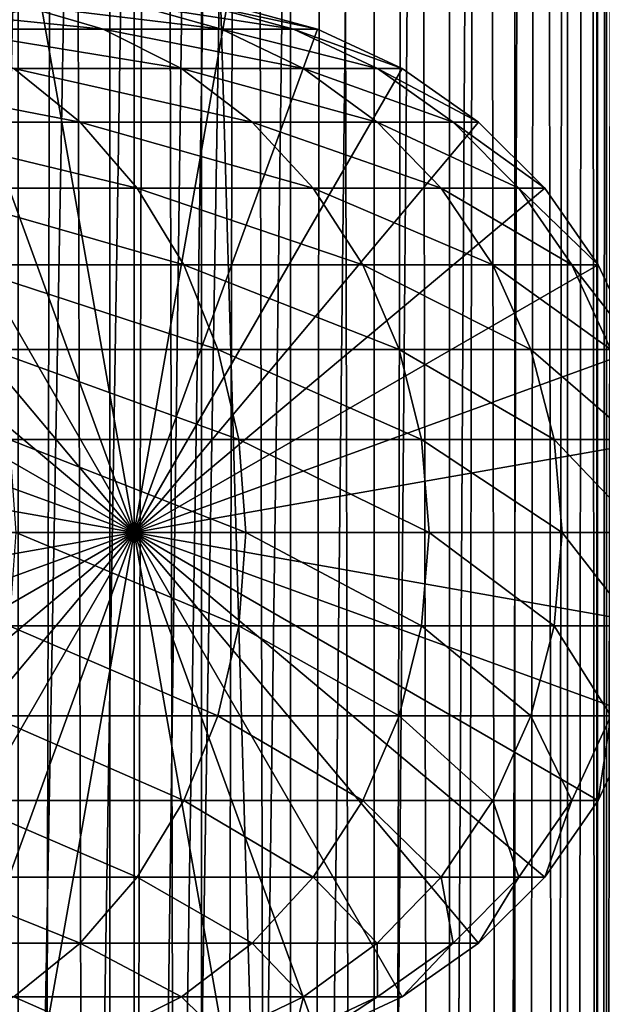
# Model space of a CAD drawing. Extents: x 0 to 600, y 0 to 776.
# Drawn here: x 574 to 586, y 246 to 267 of the extents above; entities that cross this region are included whole.
import ezdxf

# ---------------------------------------------------------------- set-up
doc = ezdxf.new("R2010")
doc.units = 0
doc.header["$MEASUREMENT"] = 0

msp = doc.modelspace()

# ---------------------------------------------------------------- linework, layer by layer
for points in [[(585.400024, 774.5, 35.650024), (585.400024, 1.499988, 35.650024), (562.900024, 774.5, 35.650024)], [(562.900024, 774.5, 35.650024), (585.400024, 1.499988, 35.650024), (562.900024, 1.499988, 35.650024)], [(575.400024, 1.499988, 39.800022), (575.400024, 774.5, 39.800022), (573.51593, 1.499988, 39.964859)], [(573.51593, 1.499988, 39.964859), (575.400024, 774.5, 39.800022), (573.51593, 774.5, 39.964859)], [(573.51593, 1.499988, 61.335186), (573.51593, 774.5, 61.335186), (575.400024, 1.499988, 61.500023)], [(575.400024, 1.499988, 61.500023), (573.51593, 774.5, 61.335186), (575.400024, 774.5, 61.500023)], [(575.400024, 1.499988, 61.500023), (575.400024, 774.5, 61.500023), (577.284058, 1.499988, 61.335186)], [(577.284058, 1.499988, 61.335186), (575.400024, 774.5, 61.500023), (577.284058, 774.5, 61.335186)], [(577.284058, 1.499988, 39.964859), (577.284058, 774.5, 39.964859), (575.400024, 1.499988, 39.800022)], [(575.400024, 1.499988, 39.800022), (577.284058, 774.5, 39.964859), (575.400024, 774.5, 39.800022)], [(577.284058, 1.499988, 61.335186), (577.284058, 774.5, 61.335186), (579.110901, 1.499988, 60.845688)], [(579.110901, 1.499988, 60.845688), (577.284058, 774.5, 61.335186), (579.110901, 774.5, 60.845688)], [(579.110901, 1.499988, 40.454357), (579.110901, 774.5, 40.454357), (577.284058, 1.499988, 39.964859)], [(577.284058, 1.499988, 39.964859), (579.110901, 774.5, 40.454357), (577.284058, 774.5, 39.964859)], [(579.110901, 1.499988, 60.845688), (579.110901, 774.5, 60.845688), (580.825012, 1.499988, 60.046398)], [(580.825012, 1.499988, 60.046398), (579.110901, 774.5, 60.845688), (580.825012, 774.5, 60.046398)], [(580.825012, 1.499988, 41.253647), (580.825012, 774.5, 41.253647), (579.110901, 1.499988, 40.454357)], [(579.110901, 1.499988, 40.454357), (580.825012, 774.5, 41.253647), (579.110901, 774.5, 40.454357)], [(580.825012, 1.499988, 60.046398), (580.825012, 774.5, 60.046398), (582.374268, 1.499988, 58.961605)], [(582.374268, 1.499988, 58.961605), (580.825012, 774.5, 60.046398), (582.374268, 774.5, 58.961605)], [(582.374268, 1.499988, 42.338444), (582.374268, 774.5, 42.338444), (580.825012, 1.499988, 41.253647)], [(580.825012, 1.499988, 41.253647), (582.374268, 774.5, 42.338444), (580.825012, 774.5, 41.253647)], [(582.374268, 1.499988, 58.961605), (582.374268, 774.5, 58.961605), (583.711609, 1.499988, 57.624268)], [(583.711609, 1.499988, 57.624268), (582.374268, 774.5, 58.961605), (583.711609, 774.5, 57.624268)], [(583.711609, 1.499988, 43.675777), (583.711609, 774.5, 43.675777), (582.374268, 1.499988, 42.338444)], [(582.374268, 1.499988, 42.338444), (583.711609, 774.5, 43.675777), (582.374268, 774.5, 42.338444)], [(583.711609, 1.499988, 57.624268), (583.711609, 774.5, 57.624268), (584.796387, 1.499988, 56.075024)], [(584.796387, 1.499988, 56.075024), (583.711609, 774.5, 57.624268), (584.796387, 774.5, 56.075024)], [(584.796387, 1.499988, 45.225025), (584.796387, 774.5, 45.225025), (583.711609, 1.499988, 43.675777)], [(583.711609, 1.499988, 43.675777), (584.796387, 774.5, 45.225025), (583.711609, 774.5, 43.675777)], [(584.796387, 1.499988, 56.075024), (584.796387, 774.5, 56.075024), (585.595642, 1.499988, 54.360943)], [(585.595642, 1.499988, 54.360943), (584.796387, 774.5, 56.075024), (585.595642, 774.5, 54.360943)], [(585.595642, 1.499988, 46.939106), (585.595642, 774.5, 46.939106), (584.796387, 1.499988, 45.225025)], [(584.796387, 1.499988, 45.225025), (585.595642, 774.5, 46.939106), (584.796387, 774.5, 45.225025)], [(588.0047, 774.5, 35.877907), (588.0047, 1.499988, 35.877907), (585.400024, 1.499988, 35.650024)], [(588.0047, 774.5, 35.877907), (585.400024, 1.499988, 35.650024), (585.400024, 774.5, 35.650024)], [(586.900024, 740, 65.574837), (585.42627, 41.500008, 65.650002), (588.0047, 774.5, 65.422142)], [(588.0047, 774.5, 65.422142), (585.42627, 41.500008, 65.650002), (585.870789, 40.645817, 65.642632)], [(586.858459, 739.045105, 65.578949), (585.400024, 41.54525, 65.650024), (586.900024, 740, 65.574837)], [(586.900024, 740, 65.574837), (585.400024, 41.54525, 65.650024), (585.42627, 41.500008, 65.650002)], [(586.858459, 739.045105, 65.578949), (586.73291, 738.089844, 65.590683), (585.400024, 41.54525, 65.650024)], [(585.400024, 41.54525, 65.650024), (586.73291, 738.089844, 65.590683), (586.524597, 737.150879, 65.607803)], [(585.400024, 41.54525, 65.650024), (586.524597, 737.150879, 65.607803), (586.236633, 736.237793, 65.626671)], [(586.236633, 736.237793, 65.626671), (585.871216, 735.355103, 65.642624), (585.400024, 41.54525, 65.650024)], [(585.400024, 41.54525, 65.650024), (585.871216, 735.355103, 65.642624), (585.42627, 734.5, 65.650002)], [(575.900024, 47.000027, 65.650024), (585.400024, 734.454712, 65.650024), (573.989868, 46.832897, 65.650024)], [(573.989868, 46.832897, 65.650024), (585.400024, 734.454712, 65.650024), (584.326477, 732.929321, 65.650024)], [(575.900024, 47.000027, 65.650024), (577.81012, 46.832897, 65.650024), (585.400024, 734.454712, 65.650024)], [(577.81012, 46.832897, 65.650024), (579.662231, 46.336628, 65.650024), (585.400024, 734.454712, 65.650024)], [(585.400024, 734.454712, 65.650024), (579.662231, 46.336628, 65.650024), (581.400024, 45.526302, 65.650024)], [(585.400024, 734.454712, 65.650024), (581.400024, 45.526302, 65.650024), (582.970642, 44.426479, 65.650024)], [(584.326477, 43.070652, 65.650024), (585.400024, 734.454712, 65.650024), (582.970642, 44.426479, 65.650024)], [(585.400024, 41.54525, 65.650024), (585.400024, 734.454712, 65.650024), (584.326477, 43.070652, 65.650024)], [(585.400024, 41.54525, 65.650024), (585.42627, 734.5, 65.650002), (585.400024, 734.454712, 65.650024)], [(573.989868, 46.832897, 65.650024), (584.326477, 732.929321, 65.650024), (582.970642, 731.573486, 65.650024)], [(582.970642, 731.573486, 65.650024), (581.400024, 730.473694, 65.650024), (562.900024, 1.499988, 65.650024)], [(562.900024, 1.499988, 65.650024), (564.900024, 35.999992, 65.650024), (582.970642, 731.573486, 65.650024)], [(582.970642, 731.573486, 65.650024), (564.900024, 35.999992, 65.650024), (565.067139, 37.910141, 65.650024)], [(582.970642, 731.573486, 65.650024), (565.067139, 37.910141, 65.650024), (565.563354, 39.762238, 65.650024)], [(565.563354, 39.762238, 65.650024), (566.373718, 41.500008, 65.650024), (582.970642, 731.573486, 65.650024)], [(582.970642, 731.573486, 65.650024), (566.373718, 41.500008, 65.650024), (567.473511, 43.070652, 65.650024)], [(582.970642, 731.573486, 65.650024), (567.473511, 43.070652, 65.650024), (568.829346, 44.426479, 65.650024)], [(568.829346, 44.426479, 65.650024), (570.400024, 45.526302, 65.650024), (582.970642, 731.573486, 65.650024)], [(582.970642, 731.573486, 65.650024), (570.400024, 45.526302, 65.650024), (572.137756, 46.336628, 65.650024)], [(582.970642, 731.573486, 65.650024), (572.137756, 46.336628, 65.650024), (573.989868, 46.832897, 65.650024)], [(562.900024, 1.499988, 65.650024), (581.400024, 730.473694, 65.650024), (579.662231, 729.663391, 65.650024)], [(562.900024, 1.499988, 65.650024), (579.662231, 729.663391, 65.650024), (577.81012, 729.167114, 65.650024)], [(562.900024, 1.499988, 65.650024), (573.989868, 729.167114, 65.650024), (572.137756, 729.663391, 65.650024)], [(577.81012, 729.167114, 65.650024), (575.900024, 729, 65.650024), (562.900024, 1.499988, 65.650024)], [(562.900024, 1.499988, 65.650024), (575.900024, 729, 65.650024), (573.989868, 729.167114, 65.650024)], [(573.554199, 266.832886, 114.045906), (570.31958, 266.832886, 120.605087), (575.26532, 266.336609, 114.754669)], [(575.26532, 266.336609, 114.754669), (570.31958, 266.832886, 120.605087), (571.923523, 266.336609, 121.531136)], [(572.137756, 266.336609, 92.650024), (571.708008, 266.336609, 99.207367), (573.989868, 266.832886, 92.650024)], [(573.989868, 266.832886, 92.650024), (571.708008, 266.336609, 99.207367), (573.54425, 266.832886, 99.449112)], [(572.137756, 266.336609, 64.650024), (573.989868, 266.832886, 64.650024), (575.900024, 256, 64.650024)], [(572.137756, 266.336609, 64.650024), (572.137756, 266.336609, 92.650024), (573.989868, 266.832886, 92.650024)], [(572.137756, 266.336609, 64.650024), (573.989868, 266.832886, 92.650024), (573.989868, 266.832886, 64.650024)], [(575.90509, 266.832886, 107.120628), (573.554199, 266.832886, 114.045906), (577.694031, 266.336609, 107.599983)], [(577.694031, 266.336609, 107.599983), (573.554199, 266.832886, 114.045906), (575.26532, 266.336609, 114.754669)], [(575.900024, 256, 64.650024), (573.989868, 266.832886, 64.650024), (575.900024, 267, 64.650024)], [(575.900024, 256, 64.650024), (575.900024, 267, 64.650024), (577.81012, 266.832886, 64.650024)], [(577.81012, 266.832886, 64.650024), (579.662231, 266.336609, 64.650024), (575.900024, 256, 64.650024)], [(577.331848, 266.832886, 99.947762), (575.90509, 266.832886, 107.120628), (579.168091, 266.336609, 100.189507)], [(579.168091, 266.336609, 100.189507), (575.90509, 266.832886, 107.120628), (577.694031, 266.336609, 107.599983)], [(577.81012, 266.832886, 92.650024), (577.331848, 266.832886, 99.947762), (579.662231, 266.336609, 92.650024)], [(579.662231, 266.336609, 92.650024), (577.331848, 266.832886, 99.947762), (579.168091, 266.336609, 100.189507)], [(577.81012, 266.832886, 64.650024), (577.81012, 266.832886, 92.650024), (579.662231, 266.336609, 92.650024)], [(577.81012, 266.832886, 64.650024), (579.662231, 266.336609, 92.650024), (579.662231, 266.336609, 64.650024)], [(575.900024, 256, 64.650024), (570.399963, 265.526276, 64.650024), (572.137756, 266.336609, 64.650024)], [(575.26532, 266.336609, 114.754669), (571.923523, 266.336609, 121.531136), (576.87085, 265.526276, 115.419685)], [(576.87085, 265.526276, 115.419685), (571.923523, 266.336609, 121.531136), (573.428467, 265.526276, 122.400024)], [(577.694031, 266.336609, 107.599983), (575.26532, 266.336609, 114.754669), (579.372559, 265.526276, 108.049759)], [(579.372559, 265.526276, 108.049759), (575.26532, 266.336609, 114.754669), (576.87085, 265.526276, 115.419685)], [(575.900024, 256, 64.650024), (579.662231, 266.336609, 64.650024), (581.400024, 265.526276, 64.650024)], [(579.168091, 266.336609, 100.189507), (577.694031, 266.336609, 107.599983), (580.890991, 265.526276, 100.416328)], [(580.890991, 265.526276, 100.416328), (577.694031, 266.336609, 107.599983), (579.372559, 265.526276, 108.049759)], [(579.662231, 266.336609, 92.650024), (579.168091, 266.336609, 100.189507), (581.400024, 265.526276, 92.650024)], [(581.400024, 265.526276, 92.650024), (579.168091, 266.336609, 100.189507), (580.890991, 265.526276, 100.416328)], [(579.662231, 266.336609, 64.650024), (579.662231, 266.336609, 92.650024), (581.400024, 265.526276, 92.650024)], [(579.662231, 266.336609, 64.650024), (581.400024, 265.526276, 92.650024), (581.400024, 265.526276, 64.650024)], [(575.900024, 256, 64.650024), (568.829346, 264.426483, 64.650024), (570.399963, 265.526276, 64.650024)], [(573.428467, 265.526276, 122.400024), (569.104553, 265.526276, 128.871338), (574.788757, 264.426483, 123.185356)], [(574.788757, 264.426483, 123.185356), (569.104553, 265.526276, 128.871338), (570.350647, 264.426483, 129.827484)], [(576.87085, 265.526276, 115.419685), (573.428467, 265.526276, 122.400024), (578.321899, 264.426483, 116.02076)], [(578.321899, 264.426483, 116.02076), (573.428467, 265.526276, 122.400024), (574.788757, 264.426483, 123.185356)], [(575.900024, 256, 64.650024), (581.400024, 265.526276, 64.650024), (582.970642, 264.426483, 64.650024)], [(579.372559, 265.526276, 108.049759), (576.87085, 265.526276, 115.419685), (580.889771, 264.426483, 108.456276)], [(580.889771, 264.426483, 108.456276), (576.87085, 265.526276, 115.419685), (578.321899, 264.426483, 116.02076)], [(580.890991, 265.526276, 100.416328), (579.372559, 265.526276, 108.049759), (582.448242, 264.426483, 100.621346)], [(582.448242, 264.426483, 100.621346), (579.372559, 265.526276, 108.049759), (580.889771, 264.426483, 108.456276)], [(581.400024, 265.526276, 92.650024), (580.890991, 265.526276, 100.416328), (582.970642, 264.426483, 92.650024)], [(582.970642, 264.426483, 92.650024), (580.890991, 265.526276, 100.416328), (582.448242, 264.426483, 100.621346)], [(581.400024, 265.526276, 64.650024), (581.400024, 265.526276, 92.650024), (582.970642, 264.426483, 92.650024)], [(581.400024, 265.526276, 64.650024), (582.970642, 264.426483, 92.650024), (582.970642, 264.426483, 64.650024)], [(567.473511, 263.070679, 64.650024), (568.829346, 264.426483, 64.650024), (575.900024, 256, 64.650024)], [(574.788757, 264.426483, 123.185356), (570.350647, 264.426483, 129.827484), (575.962952, 263.070679, 123.863266)], [(575.962952, 263.070679, 123.863266), (570.350647, 264.426483, 129.827484), (571.42627, 263.070679, 130.652863)], [(578.321899, 264.426483, 116.02076), (574.788757, 264.426483, 123.185356), (579.574585, 263.070679, 116.539604)], [(579.574585, 263.070679, 116.539604), (574.788757, 264.426483, 123.185356), (575.962952, 263.070679, 123.863266)], [(582.970642, 264.426483, 64.650024), (584.326477, 263.070679, 64.650024), (575.900024, 256, 64.650024)], [(580.889771, 264.426483, 108.456276), (578.321899, 264.426483, 116.02076), (582.199402, 263.070679, 108.80719)], [(582.199402, 263.070679, 108.80719), (578.321899, 264.426483, 116.02076), (579.574585, 263.070679, 116.539604)], [(582.448242, 264.426483, 100.621346), (580.889771, 264.426483, 108.456276), (583.792419, 263.070679, 100.798317)], [(583.792419, 263.070679, 100.798317), (580.889771, 264.426483, 108.456276), (582.199402, 263.070679, 108.80719)], [(582.970642, 264.426483, 92.650024), (582.448242, 264.426483, 100.621346), (584.326477, 263.070679, 92.650024)], [(584.326477, 263.070679, 92.650024), (582.448242, 264.426483, 100.621346), (583.792419, 263.070679, 100.798317)], [(582.970642, 264.426483, 64.650024), (582.970642, 264.426483, 92.650024), (584.326477, 263.070679, 92.650024)], [(582.970642, 264.426483, 64.650024), (584.326477, 263.070679, 92.650024), (584.326477, 263.070679, 64.650024)], [(575.900024, 256, 64.650024), (566.373718, 261.5, 64.650024), (567.473511, 263.070679, 64.650024)], [(575.962952, 263.070679, 123.863266), (571.42627, 263.070679, 130.652863), (576.915344, 261.5, 124.413162)], [(576.915344, 261.5, 124.413162), (571.42627, 263.070679, 130.652863), (572.298828, 261.5, 131.322372)], [(575.900024, 256, 64.650024), (584.326477, 263.070679, 64.650024), (585.42627, 261.5, 64.650024)], [(579.574585, 263.070679, 116.539604), (575.962952, 263.070679, 123.863266), (580.590637, 261.5, 116.96048)], [(580.590637, 261.5, 116.96048), (575.962952, 263.070679, 123.863266), (576.915344, 261.5, 124.413162)], [(582.199402, 263.070679, 108.80719), (579.574585, 263.070679, 116.539604), (583.261658, 261.5, 109.091835)], [(583.261658, 261.5, 109.091835), (579.574585, 263.070679, 116.539604), (580.590637, 261.5, 116.96048)], [(583.792419, 263.070679, 100.798317), (582.199402, 263.070679, 108.80719), (584.882751, 261.5, 100.941872)], [(584.882751, 261.5, 100.941872), (582.199402, 263.070679, 108.80719), (583.261658, 261.5, 109.091835)], [(584.326477, 263.070679, 92.650024), (583.792419, 263.070679, 100.798317), (585.42627, 261.5, 92.650024)], [(585.42627, 261.5, 92.650024), (583.792419, 263.070679, 100.798317), (584.882751, 261.5, 100.941872)], [(584.326477, 263.070679, 64.650024), (584.326477, 263.070679, 92.650024), (585.42627, 261.5, 92.650024)], [(584.326477, 263.070679, 64.650024), (585.42627, 261.5, 92.650024), (585.42627, 261.5, 64.650024)], [(575.900024, 256, 64.650024), (565.563354, 259.762207, 64.650024), (566.373718, 261.5, 64.650024)], [(576.915344, 261.5, 124.413162), (572.298828, 261.5, 131.322372), (577.617126, 259.762207, 124.818336)], [(577.617126, 259.762207, 124.818336), (572.298828, 261.5, 131.322372), (572.94165, 259.762207, 131.815674)], [(575.900024, 256, 64.650024), (585.42627, 261.5, 64.650024), (586.236633, 259.762207, 64.650024)], [(580.590637, 261.5, 116.96048), (576.915344, 261.5, 124.413162), (581.339294, 259.762207, 117.270584)], [(581.339294, 259.762207, 117.270584), (576.915344, 261.5, 124.413162), (577.617126, 259.762207, 124.818336)], [(583.261658, 261.5, 109.091835), (580.590637, 261.5, 116.96048), (584.044373, 259.762207, 109.301567)], [(584.044373, 259.762207, 109.301567), (580.590637, 261.5, 116.96048), (581.339294, 259.762207, 117.270584)], [(584.882751, 261.5, 100.941872), (583.261658, 261.5, 109.091835), (585.686157, 259.762207, 101.047638)], [(585.686157, 259.762207, 101.047638), (583.261658, 261.5, 109.091835), (584.044373, 259.762207, 109.301567)], [(585.42627, 261.5, 92.650024), (584.882751, 261.5, 100.941872), (586.236633, 259.762207, 92.650024)], [(586.236633, 259.762207, 92.650024), (584.882751, 261.5, 100.941872), (585.686157, 259.762207, 101.047638)], [(585.42627, 261.5, 64.650024), (585.42627, 261.5, 92.650024), (586.236633, 259.762207, 92.650024)], [(585.42627, 261.5, 64.650024), (586.236633, 259.762207, 92.650024), (586.236633, 259.762207, 64.650024)], [(565.067078, 257.910126, 64.650024), (565.563354, 259.762207, 64.650024), (575.900024, 256, 64.650024)], [(577.617126, 259.762207, 124.818336), (572.94165, 259.762207, 131.815674), (578.046875, 257.910126, 125.066467)], [(578.046875, 257.910126, 125.066467), (572.94165, 259.762207, 131.815674), (573.335388, 257.910126, 132.117783)], [(586.236633, 259.762207, 64.650024), (586.73291, 257.910126, 64.650024), (575.900024, 256, 64.650024)], [(581.339294, 259.762207, 117.270584), (577.617126, 259.762207, 124.818336), (581.797729, 257.910126, 117.460495)], [(581.797729, 257.910126, 117.460495), (577.617126, 259.762207, 124.818336), (578.046875, 257.910126, 125.066467)], [(584.044373, 259.762207, 109.301567), (581.339294, 259.762207, 117.270584), (584.523804, 257.910126, 109.430008)], [(584.523804, 257.910126, 109.430008), (581.339294, 259.762207, 117.270584), (581.797729, 257.910126, 117.460495)], [(585.686157, 259.762207, 101.047638), (584.044373, 259.762207, 109.301567), (586.178223, 257.910126, 101.112411)], [(586.178223, 257.910126, 101.112411), (584.044373, 259.762207, 109.301567), (584.523804, 257.910126, 109.430008)], [(575.900024, 256, 64.650024), (564.900024, 256, 64.650024), (565.067078, 257.910126, 64.650024)], [(578.046875, 257.910126, 125.066467), (573.335388, 257.910126, 132.117783), (578.19165, 256, 125.150024)], [(578.19165, 256, 125.150024), (573.335388, 257.910126, 132.117783), (573.467957, 256, 132.219513)], [(575.900024, 256, 64.650024), (586.73291, 257.910126, 64.650024), (586.899963, 256, 64.650024)], [(581.797729, 257.910126, 117.460495), (578.046875, 257.910126, 125.066467), (581.952209, 256, 117.524445)], [(581.952209, 256, 117.524445), (578.046875, 257.910126, 125.066467), (578.19165, 256, 125.150024)], [(584.523804, 257.910126, 109.430008), (581.797729, 257.910126, 117.460495), (584.685181, 256, 109.473259)], [(584.685181, 256, 109.473259), (581.797729, 257.910126, 117.460495), (581.952209, 256, 117.524445)], [(586.178223, 257.910126, 101.112411), (584.523804, 257.910126, 109.430008), (586.343933, 256, 101.134232)], [(586.343933, 256, 101.134232), (584.523804, 257.910126, 109.430008), (584.685181, 256, 109.473259)], [(575.900024, 256, 64.650024), (565.067078, 254.089874, 64.650024), (564.900024, 256, 64.650024)], [(565.563354, 252.237778, 64.650024), (565.067078, 254.089874, 64.650024), (575.900024, 256, 64.650024)], [(575.900024, 256, 64.650024), (566.373718, 250.5, 64.650024), (565.563354, 252.237778, 64.650024)], [(575.900024, 256, 64.650024), (567.473511, 248.929337, 64.650024), (566.373718, 250.5, 64.650024)], [(568.829346, 247.573517, 64.650024), (567.473511, 248.929337, 64.650024), (575.900024, 256, 64.650024)], [(575.900024, 256, 64.650024), (570.399963, 246.473724, 64.650024), (568.829346, 247.573517, 64.650024)], [(575.900024, 256, 64.650024), (572.137756, 245.663376, 64.650024), (570.399963, 246.473724, 64.650024)], [(573.989868, 245.167114, 64.650024), (572.137756, 245.663376, 64.650024), (575.900024, 256, 64.650024)], [(578.046875, 254.089874, 125.066467), (573.467957, 256, 132.219513), (573.335388, 254.089874, 132.117783)], [(578.19165, 256, 125.150024), (573.467957, 256, 132.219513), (578.046875, 254.089874, 125.066467)], [(575.900024, 256, 64.650024), (575.900024, 245, 64.650024), (573.989868, 245.167114, 64.650024)], [(579.662231, 245.663376, 64.650024), (577.81012, 245.167114, 64.650024), (575.900024, 256, 64.650024)], [(575.900024, 256, 64.650024), (577.81012, 245.167114, 64.650024), (575.900024, 245, 64.650024)], [(584.326477, 248.929337, 64.650024), (582.970642, 247.573517, 64.650024), (575.900024, 256, 64.650024)], [(575.900024, 256, 64.650024), (582.970642, 247.573517, 64.650024), (581.400024, 246.473724, 64.650024)], [(575.900024, 256, 64.650024), (581.400024, 246.473724, 64.650024), (579.662231, 245.663376, 64.650024)], [(586.73291, 254.089874, 64.650024), (586.236633, 252.237778, 64.650024), (575.900024, 256, 64.650024)], [(575.900024, 256, 64.650024), (586.236633, 252.237778, 64.650024), (585.42627, 250.5, 64.650024)], [(575.900024, 256, 64.650024), (585.42627, 250.5, 64.650024), (584.326477, 248.929337, 64.650024)], [(575.900024, 256, 64.650024), (586.899963, 256, 64.650024), (586.73291, 254.089874, 64.650024)], [(581.797729, 254.089874, 117.460495), (578.19165, 256, 125.150024), (578.046875, 254.089874, 125.066467)], [(581.952209, 256, 117.524445), (578.19165, 256, 125.150024), (581.797729, 254.089874, 117.460495)], [(584.523804, 254.089874, 109.430008), (581.952209, 256, 117.524445), (581.797729, 254.089874, 117.460495)], [(584.685181, 256, 109.473259), (581.952209, 256, 117.524445), (584.523804, 254.089874, 109.430008)], [(586.178223, 254.089874, 101.112411), (584.685181, 256, 109.473259), (584.523804, 254.089874, 109.430008)], [(586.343933, 256, 101.134232), (584.685181, 256, 109.473259), (586.178223, 254.089874, 101.112411)], [(577.617126, 252.237778, 124.818336), (573.335388, 254.089874, 132.117783), (572.94165, 252.237778, 131.815674)], [(578.046875, 254.089874, 125.066467), (573.335388, 254.089874, 132.117783), (577.617126, 252.237778, 124.818336)], [(581.339294, 252.237778, 117.270584), (578.046875, 254.089874, 125.066467), (577.617126, 252.237778, 124.818336)], [(581.797729, 254.089874, 117.460495), (578.046875, 254.089874, 125.066467), (581.339294, 252.237778, 117.270584)], [(584.044373, 252.237778, 109.301567), (581.797729, 254.089874, 117.460495), (581.339294, 252.237778, 117.270584)], [(584.523804, 254.089874, 109.430008), (581.797729, 254.089874, 117.460495), (584.044373, 252.237778, 109.301567)], [(585.686157, 252.237778, 101.047638), (584.523804, 254.089874, 109.430008), (584.044373, 252.237778, 109.301567)], [(586.178223, 254.089874, 101.112411), (584.523804, 254.089874, 109.430008), (585.686157, 252.237778, 101.047638)], [(576.915344, 250.5, 124.413162), (572.94165, 252.237778, 131.815674), (572.298828, 250.5, 131.322372)], [(577.617126, 252.237778, 124.818336), (572.94165, 252.237778, 131.815674), (576.915344, 250.5, 124.413162)], [(580.590637, 250.5, 116.96048), (577.617126, 252.237778, 124.818336), (576.915344, 250.5, 124.413162)], [(581.339294, 252.237778, 117.270584), (577.617126, 252.237778, 124.818336), (580.590637, 250.5, 116.96048)], [(583.261658, 250.5, 109.091835), (581.339294, 252.237778, 117.270584), (580.590637, 250.5, 116.96048)], [(584.044373, 252.237778, 109.301567), (581.339294, 252.237778, 117.270584), (583.261658, 250.5, 109.091835)], [(584.882751, 250.5, 100.941872), (584.044373, 252.237778, 109.301567), (583.261658, 250.5, 109.091835)], [(585.686157, 252.237778, 101.047638), (584.044373, 252.237778, 109.301567), (584.882751, 250.5, 100.941872)], [(585.42627, 250.5, 92.650024), (585.686157, 252.237778, 101.047638), (584.882751, 250.5, 100.941872)], [(586.236633, 252.237778, 92.650024), (585.686157, 252.237778, 101.047638), (585.42627, 250.5, 92.650024)], [(586.236633, 252.237778, 64.650024), (586.236633, 252.237778, 92.650024), (585.42627, 250.5, 92.650024)], [(586.236633, 252.237778, 64.650024), (585.42627, 250.5, 92.650024), (585.42627, 250.5, 64.650024)], [(575.962952, 248.929337, 123.863266), (572.298828, 250.5, 131.322372), (571.42627, 248.929337, 130.652863)], [(576.915344, 250.5, 124.413162), (572.298828, 250.5, 131.322372), (575.962952, 248.929337, 123.863266)], [(579.574585, 248.929337, 116.539604), (576.915344, 250.5, 124.413162), (575.962952, 248.929337, 123.863266)], [(580.590637, 250.5, 116.96048), (576.915344, 250.5, 124.413162), (579.574585, 248.929337, 116.539604)], [(582.199402, 248.929337, 108.80719), (580.590637, 250.5, 116.96048), (579.574585, 248.929337, 116.539604)], [(583.261658, 250.5, 109.091835), (580.590637, 250.5, 116.96048), (582.199402, 248.929337, 108.80719)], [(583.792419, 248.929337, 100.798317), (583.261658, 250.5, 109.091835), (582.199402, 248.929337, 108.80719)], [(584.882751, 250.5, 100.941872), (583.261658, 250.5, 109.091835), (583.792419, 248.929337, 100.798317)], [(584.326477, 248.929337, 92.650024), (584.882751, 250.5, 100.941872), (583.792419, 248.929337, 100.798317)], [(585.42627, 250.5, 92.650024), (584.882751, 250.5, 100.941872), (584.326477, 248.929337, 92.650024)], [(585.42627, 250.5, 64.650024), (585.42627, 250.5, 92.650024), (584.326477, 248.929337, 92.650024)], [(585.42627, 250.5, 64.650024), (584.326477, 248.929337, 92.650024), (584.326477, 248.929337, 64.650024)], [(574.788757, 247.573517, 123.185356), (571.42627, 248.929337, 130.652863), (570.350647, 247.573517, 129.827484)], [(575.962952, 248.929337, 123.863266), (571.42627, 248.929337, 130.652863), (574.788757, 247.573517, 123.185356)], [(578.321899, 247.573517, 116.02076), (575.962952, 248.929337, 123.863266), (574.788757, 247.573517, 123.185356)], [(579.574585, 248.929337, 116.539604), (575.962952, 248.929337, 123.863266), (578.321899, 247.573517, 116.02076)], [(580.889771, 247.573517, 108.456276), (579.574585, 248.929337, 116.539604), (578.321899, 247.573517, 116.02076)], [(582.199402, 248.929337, 108.80719), (579.574585, 248.929337, 116.539604), (580.889771, 247.573517, 108.456276)], [(582.448242, 247.573517, 100.621346), (582.199402, 248.929337, 108.80719), (580.889771, 247.573517, 108.456276)], [(583.792419, 248.929337, 100.798317), (582.199402, 248.929337, 108.80719), (582.448242, 247.573517, 100.621346)], [(582.970642, 247.573517, 92.650024), (583.792419, 248.929337, 100.798317), (582.448242, 247.573517, 100.621346)], [(584.326477, 248.929337, 92.650024), (583.792419, 248.929337, 100.798317), (582.970642, 247.573517, 92.650024)], [(584.326477, 248.929337, 64.650024), (584.326477, 248.929337, 92.650024), (582.970642, 247.573517, 92.650024)], [(584.326477, 248.929337, 64.650024), (582.970642, 247.573517, 92.650024), (582.970642, 247.573517, 64.650024)], [(574.788757, 247.573517, 123.185356), (570.350647, 247.573517, 129.827484), (573.428467, 246.473724, 122.400024)], [(576.87085, 246.473724, 115.419685), (574.788757, 247.573517, 123.185356), (573.428467, 246.473724, 122.400024)], [(578.321899, 247.573517, 116.02076), (574.788757, 247.573517, 123.185356), (576.87085, 246.473724, 115.419685)], [(579.372559, 246.473724, 108.049759), (578.321899, 247.573517, 116.02076), (576.87085, 246.473724, 115.419685)], [(580.889771, 247.573517, 108.456276), (578.321899, 247.573517, 116.02076), (579.372559, 246.473724, 108.049759)], [(580.890991, 246.473724, 100.416328), (580.889771, 247.573517, 108.456276), (579.372559, 246.473724, 108.049759)], [(582.448242, 247.573517, 100.621346), (580.889771, 247.573517, 108.456276), (580.890991, 246.473724, 100.416328)], [(581.400024, 246.473724, 92.650024), (582.448242, 247.573517, 100.621346), (580.890991, 246.473724, 100.416328)], [(582.970642, 247.573517, 92.650024), (582.448242, 247.573517, 100.621346), (581.400024, 246.473724, 92.650024)], [(582.970642, 247.573517, 64.650024), (582.970642, 247.573517, 92.650024), (581.400024, 246.473724, 92.650024)], [(582.970642, 247.573517, 64.650024), (581.400024, 246.473724, 92.650024), (581.400024, 246.473724, 64.650024)], [(575.26532, 245.663376, 114.754669), (573.428467, 246.473724, 122.400024), (571.923523, 245.663376, 121.531136)], [(576.87085, 246.473724, 115.419685), (573.428467, 246.473724, 122.400024), (575.26532, 245.663376, 114.754669)], [(577.694031, 245.663376, 107.599983), (576.87085, 246.473724, 115.419685), (575.26532, 245.663376, 114.754669)], [(579.372559, 246.473724, 108.049759), (576.87085, 246.473724, 115.419685), (577.694031, 245.663376, 107.599983)], [(579.168091, 245.663376, 100.189507), (579.372559, 246.473724, 108.049759), (577.694031, 245.663376, 107.599983)], [(579.662231, 245.663376, 92.650024), (580.890991, 246.473724, 100.416328), (579.168091, 245.663376, 100.189507)], [(580.890991, 246.473724, 100.416328), (579.372559, 246.473724, 108.049759), (579.168091, 245.663376, 100.189507)], [(581.400024, 246.473724, 92.650024), (580.890991, 246.473724, 100.416328), (579.662231, 245.663376, 92.650024)], [(581.400024, 246.473724, 64.650024), (581.400024, 246.473724, 92.650024), (579.662231, 245.663376, 92.650024)], [(581.400024, 246.473724, 64.650024), (579.662231, 245.663376, 92.650024), (579.662231, 245.663376, 64.650024)]]:
    msp.add_3dface(points)

doc.saveas('drawing.dxf')
